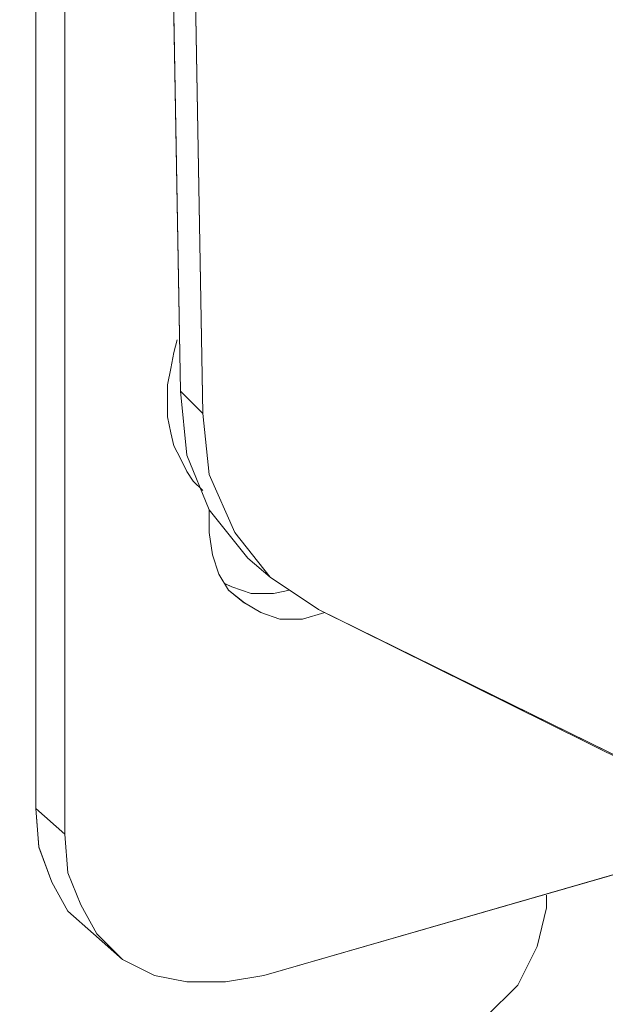
# Model space of a CAD drawing. Units: inches. Extents: x 30.4 to 47.2, y -10.9 to -0.1.
# Drawn here: x 44.2 to 44.5, y -6 to -5.6 of the extents above; entities that cross this region are included whole.
import ezdxf

# ---------------------------------------------------------------- set-up
doc = ezdxf.new("R2010")
doc.units = ezdxf.units.IN
doc.header["$MEASUREMENT"] = 0
doc.layers.add('Drawing', color=7, linetype='Continuous', lineweight=0)

# ---------------------------------------------------------------- blocks, each defined once
blk = doc.blocks.new('Block_6')
at = {"layer": 'Drawing', "color": 18, "lineweight": 5, "true_color": 0x000000}
for p, q in [((44.24079, -5.93001), (44.24079, -4.82819)), ((44.2515, -5.93952), (44.2515, -4.83652)), ((44.28125, -5.03404), (44.29433, -5.77532)), ((44.30267, -5.78365), (44.28958, -5.04117)), ((44.29196, -5.76104), (44.29315, -5.75628)), ((44.29196, -5.76104), (44.29315, -5.75628)), ((44.29315, -5.75629), (44.29196, -5.76105)), ((44.29196, -5.76104), (44.29077, -5.76699)), ((44.29196, -5.76105), (44.29077, -5.767)), ((44.29077, -5.76699), (44.28958, -5.77294)), ((44.29077, -5.767), (44.28958, -5.77294)), ((44.28958, -5.77889), (44.28958, -5.77294)), ((44.28958, -5.77294), (44.28958, -5.77889)), ((44.29433, -5.77532), (44.29671, -5.79912)), ((44.29434, -5.77532), (44.30267, -5.78365)), ((44.29672, -5.79912), (44.29434, -5.77532)), ((44.28958, -5.78484), (44.28958, -5.77889)), ((44.28958, -5.77889), (44.28958, -5.78484)), ((44.30505, -5.80626), (44.30267, -5.78365)), ((44.30267, -5.78365), (44.30505, -5.80626)), ((44.29077, -5.79079), (44.28958, -5.78484)), ((44.28958, -5.78484), (44.29077, -5.79079)), ((44.29077, -5.79079), (44.29196, -5.79555)), ((44.29077, -5.79079), (44.29196, -5.79555)), ((44.29196, -5.79555), (44.29434, -5.80031)), ((44.29434, -5.80031), (44.29196, -5.79555)), ((44.29672, -5.80507), (44.29434, -5.80031)), ((44.29672, -5.80507), (44.29434, -5.80031)), ((44.29671, -5.79912), (44.30504, -5.81935)), ((44.30505, -5.81935), (44.29672, -5.79912)), ((44.2991, -5.80864), (44.29672, -5.80507)), ((44.29672, -5.80507), (44.2991, -5.80864)), ((44.2991, -5.80864), (44.30267, -5.81221)), ((44.2991, -5.80864), (44.30267, -5.81221)), ((44.2991, -5.80864), (44.30267, -5.81221)), ((44.31456, -5.82768), (44.30505, -5.80626)), ((44.30505, -5.80626), (44.31456, -5.82768)), ((44.30504, -5.81935), (44.31932, -5.8372)), ((44.30505, -5.82768), (44.30505, -5.81935)), ((44.31932, -5.8372), (44.30505, -5.81935)), ((44.30505, -5.82768), (44.30505, -5.81935)), ((44.30505, -5.82768), (44.30505, -5.81935)), ((44.30624, -5.83601), (44.30505, -5.82768)), ((44.30624, -5.83601), (44.30505, -5.82768)), ((44.30624, -5.83601), (44.30505, -5.82768)), ((44.32765, -5.84434), (44.31456, -5.82768)), ((44.31456, -5.82768), (44.32765, -5.84434)), ((44.30862, -5.84315), (44.30623, -5.83601)), ((44.30862, -5.84314), (44.30624, -5.83601)), ((44.31932, -5.83719), (44.32765, -5.84433)), ((44.31932, -5.8372), (44.32765, -5.84434)), ((44.31218, -5.8491), (44.30861, -5.84315)), ((44.31219, -5.84909), (44.30862, -5.84314)), ((44.3455, -5.85623), (44.32765, -5.84433)), ((44.32765, -5.84434), (44.3455, -5.85623)), ((44.31338, -5.84791), (44.31099, -5.84672)), ((44.31338, -5.84791), (44.31099, -5.84672)), ((44.31338, -5.84791), (44.311, -5.84671)), ((44.31813, -5.85386), (44.31218, -5.8491)), ((44.31814, -5.85385), (44.31219, -5.84909)), ((44.32051, -5.85028), (44.31338, -5.8479)), ((44.31338, -5.84791), (44.32051, -5.85029)), ((44.33479, -5.8491), (44.32884, -5.85028)), ((44.33479, -5.8491), (44.32884, -5.85029)), ((44.33479, -5.8491), (44.32884, -5.85029)), ((44.32884, -5.85028), (44.32051, -5.85028)), ((44.32051, -5.85029), (44.32884, -5.85029)), ((44.32408, -5.85743), (44.31813, -5.85385)), ((44.32409, -5.85742), (44.31814, -5.85385)), ((44.50494, -5.93476), (44.3455, -5.85623)), ((44.3455, -5.85623), (44.66438, -6.01449)), ((44.3455, -5.85623), (44.66439, -6.01449)), ((44.33122, -5.8598), (44.32408, -5.85742)), ((44.33122, -5.85981), (44.32408, -5.85743)), ((44.33122, -5.8598), (44.33955, -5.8598)), ((44.33955, -5.85981), (44.33122, -5.85981)), ((44.33955, -5.8598), (44.34788, -5.85742)), ((44.34788, -5.85743), (44.33955, -5.8598)), ((44.34788, -5.85743), (44.33955, -5.8598)), ((44.24198, -5.94428), (44.24079, -5.93001)), ((44.24079, -5.93001), (44.2515, -5.93953)), ((44.24198, -5.94429), (44.24079, -5.93001)), ((44.25269, -5.9538), (44.2515, -5.93952)), ((44.25269, -5.95381), (44.2515, -5.93953)), ((44.32527, -5.99188), (44.51089, -5.93833)), ((44.32527, -5.99188), (44.51089, -5.93833)), ((44.32527, -5.99188), (44.51089, -5.93834)), ((44.24674, -5.95737), (44.24198, -5.94428)), ((44.24674, -5.95738), (44.24198, -5.94429)), ((44.25745, -5.9657), (44.25269, -5.9538)), ((44.25745, -5.9657), (44.25269, -5.95381)), ((44.25269, -5.96808), (44.24674, -5.95737)), ((44.25269, -5.96808), (44.24674, -5.95738)), ((44.42998, -5.96689), (44.42998, -5.96213)), ((44.42998, -5.96689), (44.42998, -5.96213)), ((44.42998, -5.96689), (44.42998, -5.96213)), ((44.2634, -5.97641), (44.25745, -5.9657)), ((44.25745, -5.9657), (44.2634, -5.97641)), ((44.26221, -5.97641), (44.25269, -5.96808)), ((44.26221, -5.97641), (44.25269, -5.96808)), ((44.42641, -5.98117), (44.42998, -5.96689)), ((44.42641, -5.98117), (44.42998, -5.96689)), ((44.27292, -5.98593), (44.26221, -5.97641)), ((44.27292, -5.98593), (44.26221, -5.97641)), ((44.2634, -5.97641), (44.27292, -5.98593)), ((44.2634, -5.97641), (44.27292, -5.98593)), ((44.2634, -5.97641), (44.27292, -5.98593)), ((44.41927, -5.99545), (44.42641, -5.98117)), ((44.41928, -5.99545), (44.42641, -5.98117)), ((44.27292, -5.98593), (44.28482, -5.99188)), ((44.27292, -5.98593), (44.28482, -5.99188)), ((44.28482, -5.99188), (44.29672, -5.99426)), ((44.29672, -5.99426), (44.28482, -5.99188)), ((44.311, -5.99426), (44.32527, -5.99188)), ((44.311, -5.99426), (44.32527, -5.99188)), ((44.311, -5.99426), (44.32527, -5.99188)), ((44.29672, -5.99426), (44.311, -5.99426)), ((44.311, -5.99426), (44.29672, -5.99426)), ((44.40737, -6.00735), (44.41927, -5.99545)), ((44.40738, -6.00735), (44.41928, -5.99545))]:
    blk.add_line(p, q, dxfattribs=at)
for points in [[(44.24198, -5.94429), (44.24079, -5.93001), (44.24079, -4.82819), (44.24198, -4.81272), (44.24674, -4.79725), (44.25269, -4.78297), (44.26221, -4.7687), (44.27411, -4.7568)], [(44.25269, -5.9538), (44.2515, -5.93953), (44.2515, -4.83652), (44.25269, -4.82224)], [(44.2515, -5.93953), (44.24079, -5.93001), (44.24079, -4.82819), (44.2515, -4.83652), (44.2515, -5.93953)], [(44.25151, -5.93953), (44.2408, -5.93001), (44.2408, -4.82819), (44.25151, -4.83652), (44.25151, -5.93953)], [(44.28363, -5.00905), (44.28125, -5.03403), (44.29434, -5.77532), (44.29672, -5.79912), (44.30505, -5.81935), (44.31932, -5.8372)], [(44.32765, -5.84434), (44.31456, -5.82768), (44.30505, -5.80626), (44.30267, -5.78365), (44.28958, -5.04117), (44.29196, -5.01619)], [(44.29434, -5.77532), (44.28125, -5.03404), (44.28958, -5.04117), (44.30267, -5.78365), (44.29434, -5.77532)], [(44.29434, -5.77532), (44.28125, -5.03404), (44.28958, -5.04117), (44.30267, -5.78365), (44.29434, -5.77532)], [(44.29315, -5.75628), (44.29196, -5.76104), (44.29077, -5.76699), (44.28958, -5.77294), (44.28958, -5.77889), (44.28958, -5.78484), (44.29077, -5.79079), (44.29196, -5.79555)], [(44.29196, -5.76104), (44.29077, -5.76699), (44.28958, -5.77294)], [(44.29077, -5.79079), (44.28958, -5.78484), (44.28958, -5.77889), (44.28958, -5.77294)], [(44.31932, -5.8372), (44.30505, -5.81935), (44.29672, -5.79912), (44.29434, -5.77532), (44.30267, -5.78365)], [(44.30267, -5.78365), (44.30505, -5.80626), (44.31456, -5.82768), (44.32765, -5.84434), (44.3455, -5.85623)], [(44.29077, -5.79079), (44.29196, -5.79555), (44.29434, -5.80031)], [(44.29672, -5.80507), (44.29434, -5.80031), (44.29196, -5.79555)], [(44.2991, -5.80864), (44.29672, -5.80507), (44.29434, -5.80031)], [(44.29672, -5.80507), (44.2991, -5.80864), (44.30267, -5.81221)], [(44.30862, -5.84315), (44.30624, -5.83601), (44.30505, -5.82768), (44.30505, -5.81935)], [(44.31219, -5.8491), (44.30862, -5.84315), (44.30624, -5.83601)], [(44.33122, -5.8598), (44.32408, -5.85742), (44.31814, -5.85385), (44.31219, -5.8491), (44.30862, -5.84315)], [(44.68104, -6.02639), (44.66439, -6.01449), (44.50494, -5.93477), (44.3455, -5.85623), (44.32765, -5.84434)], [(44.32052, -5.85029), (44.31338, -5.84791), (44.311, -5.84672)], [(44.32408, -5.85743), (44.31813, -5.85385), (44.31219, -5.8491)], [(44.31338, -5.84791), (44.32051, -5.85029), (44.32884, -5.85029)], [(44.33479, -5.8491), (44.32884, -5.85029), (44.32052, -5.85029)], [(44.33955, -5.8598), (44.33122, -5.8598), (44.32408, -5.85742)], [(44.33122, -5.8598), (44.33955, -5.8598), (44.34788, -5.85742)], [(44.26221, -5.97641), (44.25269, -5.96808), (44.24674, -5.95737), (44.24198, -5.94428), (44.24079, -5.93), (44.2515, -5.93952)], [(44.25745, -5.9657), (44.25269, -5.9538), (44.2515, -5.93952)], [(44.27292, -5.98593), (44.28482, -5.99188), (44.29672, -5.99426), (44.311, -5.99426), (44.32527, -5.99188), (44.51089, -5.93834)], [(44.26221, -5.97641), (44.25269, -5.96808), (44.24674, -5.95737), (44.24198, -5.94429)], [(44.2634, -5.97641), (44.25745, -5.9657), (44.25269, -5.9538)], [(44.42641, -5.98117), (44.42998, -5.96689), (44.42998, -5.96213)], [(44.25745, -5.9657), (44.2634, -5.97641), (44.27292, -5.98593), (44.28482, -5.99188)], [(44.3931, -6.01449), (44.40738, -6.00735), (44.41927, -5.99545), (44.42641, -5.98117), (44.42998, -5.96689)], [(44.21105, -6.06684), (44.3931, -6.01449), (44.40738, -6.00735), (44.41927, -5.99545), (44.42641, -5.98117)], [(44.311, -5.99426), (44.29672, -5.99426), (44.28482, -5.99188)]]:
    blk.add_lwpolyline(points, dxfattribs=at)

msp = doc.modelspace()

# ---------------------------------------------------------------- block references
at = {"layer": 'Drawing'}
msp.add_blockref('Block_6', (0, 0), dxfattribs=at)

doc.saveas('drawing.dxf')
